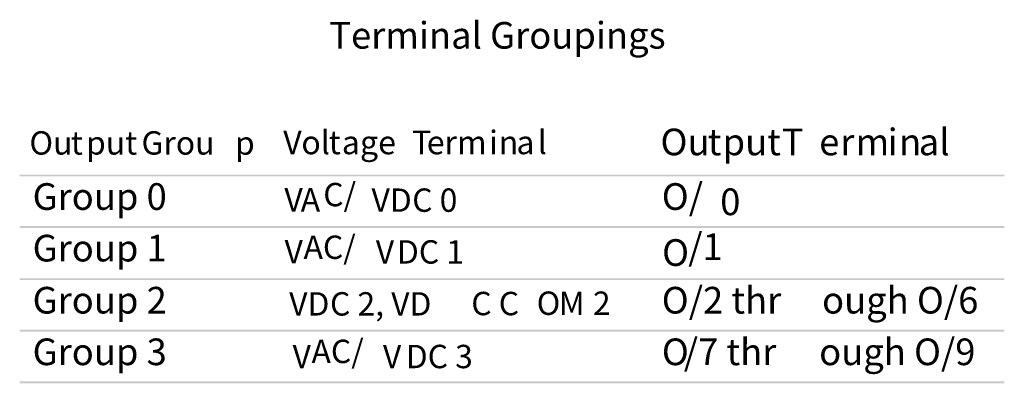
# Model space of a CAD drawing. Extents: x 4 to 182, y 133 to 199.
# Drawn here: x 94 to 182, y 157 to 190 of the extents above; entities that cross this region are included whole.
import ezdxf

# ---------------------------------------------------------------- set-up
doc = ezdxf.new("R2010")
doc.units = 0
doc.layers.add('LAYER_1', color=160, linetype='Continuous')
doc.styles.add('STD', font='txt')

# ---------------------------------------------------------------- blocks, each defined once
blk = doc.blocks.new('AI9-BLK62')
at = {"layer": 'LAYER_1', "color": 7, "lineweight": 0, "insert": (-1.976, 1.43), "char_height": 2.36235, "attachment_point": 1, "style": 'STD'}
blk.add_mtext('\\fUnivers CondensedLight|b0|i0;\\H2.3624;\\C7;Ou', dxfattribs=at)
blk = doc.blocks.new('AI9-BLK61')
at = {"layer": 'LAYER_1', "color": 7, "lineweight": 0, "insert": (-0.525, 1.43), "char_height": 2.36235, "attachment_point": 1, "style": 'STD'}
blk.add_mtext('\\fUnivers CondensedLight|b0|i0;\\H2.3624;\\C7;t', dxfattribs=at)
blk = doc.blocks.new('AI9-BLK60')
at = {"layer": 'LAYER_1', "color": 7, "lineweight": 0, "insert": (-2.319, 1.43), "char_height": 2.36235, "attachment_point": 1, "style": 'STD'}
blk.add_mtext('\\fUnivers CondensedLight|b0|i0;\\H2.3624;\\C7;put', dxfattribs=at)
blk = doc.blocks.new('AI9-BLK59')
at = {"layer": 'LAYER_1', "color": 7, "lineweight": 0, "insert": (-3.65, 1.43), "char_height": 2.36235, "attachment_point": 1, "style": 'STD'}
blk.add_mtext('\\fUnivers CondensedLight|b0|i0;\\H2.3624;\\C7; Grou', dxfattribs=at)
blk = doc.blocks.new('AI9-BLK58')
at = {"layer": 'LAYER_1', "color": 7, "lineweight": 0, "insert": (-0.903, 1.43), "char_height": 2.36235, "attachment_point": 1, "style": 'STD'}
blk.add_mtext('\\fUnivers CondensedLight|b0|i0;\\H2.3624;\\C7;p', dxfattribs=at)
blk = doc.blocks.new('AI9-BLK57')
at = {"layer": 'LAYER_1', "color": 7, "lineweight": 0, "insert": (-0.891, 1.43), "char_height": 2.36235, "attachment_point": 1, "style": 'STD'}
blk.add_mtext('\\fUnivers CondensedLight|b0|i0;\\H2.3624;\\C7;V', dxfattribs=at)
blk = doc.blocks.new('AI9-BLK56')
at = {"layer": 'LAYER_1', "color": 7, "lineweight": 0, "insert": (-1.251, 1.43), "char_height": 2.36235, "attachment_point": 1, "style": 'STD'}
blk.add_mtext('\\fUnivers CondensedLight|b0|i0;\\H2.3624;\\C7;ol', dxfattribs=at)
blk = doc.blocks.new('AI9-BLK55')
at = {"layer": 'LAYER_1', "color": 7, "lineweight": 0, "insert": (-0.525, 1.43), "char_height": 2.36235, "attachment_point": 1, "style": 'STD'}
blk.add_mtext('\\fUnivers CondensedLight|b0|i0;\\H2.3624;\\C7;t', dxfattribs=at)
blk = doc.blocks.new('AI9-BLK54')
at = {"layer": 'LAYER_1', "color": 7, "lineweight": 0, "insert": (-2.464, 1.43), "char_height": 2.36235, "attachment_point": 1, "style": 'STD'}
blk.add_mtext('\\fUnivers CondensedLight|b0|i0;\\H2.3624;\\C7;age', dxfattribs=at)
blk = doc.blocks.new('AI9-BLK53')
at = {"layer": 'LAYER_1', "color": 7, "lineweight": 0, "insert": (-0.337, 1.43), "char_height": 2.36235, "attachment_point": 1, "style": 'STD'}
blk.add_mtext('\\fUnivers CondensedLight|b0|i0;\\H2.3624;\\C7; ', dxfattribs=at)
blk = doc.blocks.new('AI9-BLK52')
at = {"layer": 'LAYER_1', "color": 7, "lineweight": 0, "insert": (-0.789, 1.43), "char_height": 2.36235, "attachment_point": 1, "style": 'STD'}
blk.add_mtext('\\fUnivers CondensedLight|b0|i0;\\H2.3624;\\C7;T', dxfattribs=at)
blk = doc.blocks.new('AI9-BLK51')
at = {"layer": 'LAYER_1', "color": 7, "lineweight": 0, "insert": (-0.795, 1.43), "char_height": 2.36235, "attachment_point": 1, "style": 'STD'}
blk.add_mtext('\\fUnivers CondensedLight|b0|i0;\\H2.3624;\\C7;e', dxfattribs=at)
blk = doc.blocks.new('AI9-BLK50')
at = {"layer": 'LAYER_1', "color": 7, "lineweight": 0, "insert": (-1.915, 1.43), "char_height": 2.36235, "attachment_point": 1, "style": 'STD'}
blk.add_mtext('\\fUnivers CondensedLight|b0|i0;\\H2.3624;\\C7;rm', dxfattribs=at)
blk = doc.blocks.new('AI9-BLK49')
at = {"layer": 'LAYER_1', "color": 7, "lineweight": 0, "insert": (-0.372, 1.43), "char_height": 2.36235, "attachment_point": 1, "style": 'STD'}
blk.add_mtext('\\fUnivers CondensedLight|b0|i0;\\H2.3624;\\C7;i', dxfattribs=at)
blk = doc.blocks.new('AI9-BLK48')
at = {"layer": 'LAYER_1', "color": 7, "lineweight": 0, "insert": (-0.881, 1.43), "char_height": 2.36235, "attachment_point": 1, "style": 'STD'}
blk.add_mtext('\\fUnivers CondensedLight|b0|i0;\\H2.3624;\\C7;n', dxfattribs=at)
blk = doc.blocks.new('AI9-BLK47')
at = {"layer": 'LAYER_1', "color": 7, "lineweight": 0, "insert": (-0.765, 1.43), "char_height": 2.36235, "attachment_point": 1, "style": 'STD'}
blk.add_mtext('\\fUnivers CondensedLight|b0|i0;\\H2.3624;\\C7;a', dxfattribs=at)
blk = doc.blocks.new('AI9-BLK46')
at = {"layer": 'LAYER_1', "color": 7, "lineweight": 0, "insert": (-0.372, 1.43), "char_height": 2.36235, "attachment_point": 1, "style": 'STD'}
blk.add_mtext('\\fUnivers CondensedLight|b0|i0;\\H2.3624;\\C7;l', dxfattribs=at)
blk = doc.blocks.new('AI9-BLK45')
at = {"layer": 'LAYER_1', "color": 7, "lineweight": 0, "insert": (-1.976, 1.43), "char_height": 2.36235, "attachment_point": 1, "style": 'STD'}
blk.add_mtext('\\fUnivers CondensedLight|b0|i0;\\H2.3624;\\C7;Ou', dxfattribs=at)
blk = doc.blocks.new('AI9-BLK44')
at = {"layer": 'LAYER_1', "color": 7, "lineweight": 0, "insert": (-0.525, 1.43), "char_height": 2.36235, "attachment_point": 1, "style": 'STD'}
blk.add_mtext('\\fUnivers CondensedLight|b0|i0;\\H2.3624;\\C7;t', dxfattribs=at)
blk = doc.blocks.new('AI9-BLK43')
at = {"layer": 'LAYER_1', "color": 7, "lineweight": 0, "insert": (-2.319, 1.43), "char_height": 2.36235, "attachment_point": 1, "style": 'STD'}
blk.add_mtext('\\fUnivers CondensedLight|b0|i0;\\H2.3624;\\C7;put', dxfattribs=at)
blk = doc.blocks.new('AI9-BLK42')
at = {"layer": 'LAYER_1', "color": 7, "lineweight": 0, "insert": (-1.126, 1.43), "char_height": 2.36235, "attachment_point": 1, "style": 'STD'}
blk.add_mtext('\\fUnivers CondensedLight|b0|i0;\\H2.3624;\\C7; T', dxfattribs=at)
blk = doc.blocks.new('AI9-BLK41')
at = {"layer": 'LAYER_1', "color": 7, "lineweight": 0, "insert": (-0.795, 1.43), "char_height": 2.36235, "attachment_point": 1, "style": 'STD'}
blk.add_mtext('\\fUnivers CondensedLight|b0|i0;\\H2.3624;\\C7;e', dxfattribs=at)
blk = doc.blocks.new('AI9-BLK40')
at = {"layer": 'LAYER_1', "color": 7, "lineweight": 0, "insert": (-0.519, 1.43), "char_height": 2.36235, "attachment_point": 1, "style": 'STD'}
blk.add_mtext('\\fUnivers CondensedLight|b0|i0;\\H2.3624;\\C7;r', dxfattribs=at)
blk = doc.blocks.new('AI9-BLK39')
at = {"layer": 'LAYER_1', "color": 7, "lineweight": 0, "insert": (-1.324, 1.43), "char_height": 2.36235, "attachment_point": 1, "style": 'STD'}
blk.add_mtext('\\fUnivers CondensedLight|b0|i0;\\H2.3624;\\C7;m', dxfattribs=at)
blk = doc.blocks.new('AI9-BLK38')
at = {"layer": 'LAYER_1', "color": 7, "lineweight": 0, "insert": (-0.371, 1.43), "char_height": 2.36235, "attachment_point": 1, "style": 'STD'}
blk.add_mtext('\\fUnivers CondensedLight|b0|i0;\\H2.3624;\\C7;i', dxfattribs=at)
blk = doc.blocks.new('AI9-BLK37')
at = {"layer": 'LAYER_1', "color": 7, "lineweight": 0, "insert": (-0.881, 1.43), "char_height": 2.36235, "attachment_point": 1, "style": 'STD'}
blk.add_mtext('\\fUnivers CondensedLight|b0|i0;\\H2.3624;\\C7;n', dxfattribs=at)
blk = doc.blocks.new('AI9-BLK36')
at = {"layer": 'LAYER_1', "color": 7, "lineweight": 0, "insert": (-1.144, 1.43), "char_height": 2.36235, "attachment_point": 1, "style": 'STD'}
blk.add_mtext('\\fUnivers CondensedLight|b0|i0;\\H2.3624;\\C7;al', dxfattribs=at)
blk = doc.blocks.new('AI9-BLK35')
at = {"layer": 'LAYER_1', "color": 7, "lineweight": 0, "insert": (-5.355, 1.43), "char_height": 2.36235, "attachment_point": 1, "style": 'STD'}
blk.add_mtext('\\fUnivers CondensedLight|b0|i0;\\H2.3624;\\C7;Group 0', dxfattribs=at)
blk = doc.blocks.new('AI9-BLK34')
at = {"layer": 'LAYER_1', "color": 7, "lineweight": 0, "insert": (-0.891, 1.43), "char_height": 2.36235, "attachment_point": 1, "style": 'STD'}
blk.add_mtext('\\fUnivers CondensedLight|b0|i0;\\H2.3624;\\C7;V', dxfattribs=at)
blk = doc.blocks.new('AI9-BLK33')
at = {"layer": 'LAYER_1', "color": 7, "lineweight": 0, "insert": (-0.972, 1.43), "char_height": 2.36235, "attachment_point": 1, "style": 'STD'}
blk.add_mtext('\\fUnivers CondensedLight|b0|i0;\\H2.3624;\\C7;A', dxfattribs=at)
blk = doc.blocks.new('AI9-BLK32')
at = {"layer": 'LAYER_1', "color": 7, "lineweight": 0, "insert": (-1.479, 1.43), "char_height": 2.36235, "attachment_point": 1, "style": 'STD'}
blk.add_mtext('\\fUnivers CondensedLight|b0|i0;\\H2.3624;\\C7;C/', dxfattribs=at)
blk = doc.blocks.new('AI9-BLK31')
at = {"layer": 'LAYER_1', "color": 7, "lineweight": 0, "insert": (-1.953, 1.43), "char_height": 2.36235, "attachment_point": 1, "style": 'STD'}
blk.add_mtext('\\fUnivers CondensedLight|b0|i0;\\H2.3624;\\C7;VD', dxfattribs=at)
blk = doc.blocks.new('AI9-BLK30')
at = {"layer": 'LAYER_1', "color": 7, "lineweight": 0, "insert": (-2.091, 1.43), "char_height": 2.36235, "attachment_point": 1, "style": 'STD'}
blk.add_mtext('\\fUnivers CondensedLight|b0|i0;\\H2.3624;\\C7;C 0', dxfattribs=at)
blk = doc.blocks.new('AI9-BLK29')
at = {"layer": 'LAYER_1', "color": 7, "lineweight": 0, "insert": (-1.641, 1.43), "char_height": 2.36235, "attachment_point": 1, "style": 'STD'}
blk.add_mtext('\\fUnivers CondensedLight|b0|i0;\\H2.3624;\\C7;O/', dxfattribs=at)
blk = doc.blocks.new('AI9-BLK28')
at = {"layer": 'LAYER_1', "color": 7, "lineweight": 0, "insert": (-0.814, 1.43), "char_height": 2.36235, "attachment_point": 1, "style": 'STD'}
blk.add_mtext('\\fUnivers CondensedLight|b0|i0;\\H2.3624;\\C7;0', dxfattribs=at)
blk = doc.blocks.new('AI9-BLK27')
at = {"layer": 'LAYER_1', "color": 7, "lineweight": 0, "insert": (-5.367, 1.43), "char_height": 2.36235, "attachment_point": 1, "style": 'STD'}
blk.add_mtext('\\fUnivers CondensedLight|b0|i0;\\H2.3624;\\C7;Group 1', dxfattribs=at)
blk = doc.blocks.new('AI9-BLK26')
at = {"layer": 'LAYER_1', "color": 7, "lineweight": 0, "insert": (-0.891, 1.43), "char_height": 2.36235, "attachment_point": 1, "style": 'STD'}
blk.add_mtext('\\fUnivers CondensedLight|b0|i0;\\H2.3624;\\C7;V', dxfattribs=at)
blk = doc.blocks.new('AI9-BLK25')
at = {"layer": 'LAYER_1', "color": 7, "lineweight": 0, "insert": (-2.448, 1.43), "char_height": 2.36235, "attachment_point": 1, "style": 'STD'}
blk.add_mtext('\\fUnivers CondensedLight|b0|i0;\\H2.3624;\\C7;AC/', dxfattribs=at)
blk = doc.blocks.new('AI9-BLK24')
at = {"layer": 'LAYER_1', "color": 7, "lineweight": 0, "insert": (-0.891, 1.43), "char_height": 2.36235, "attachment_point": 1, "style": 'STD'}
blk.add_mtext('\\fUnivers CondensedLight|b0|i0;\\H2.3624;\\C7;V', dxfattribs=at)
blk = doc.blocks.new('AI9-BLK23')
at = {"layer": 'LAYER_1', "color": 7, "lineweight": 0, "insert": (-3.142, 1.43), "char_height": 2.36235, "attachment_point": 1, "style": 'STD'}
blk.add_mtext('\\fUnivers CondensedLight|b0|i0;\\H2.3624;\\C7;DC 1', dxfattribs=at)
blk = doc.blocks.new('AI9-BLK22')
at = {"layer": 'LAYER_1', "color": 7, "lineweight": 0, "insert": (-1.094, 1.43), "char_height": 2.36235, "attachment_point": 1, "style": 'STD'}
blk.add_mtext('\\fUnivers CondensedLight|b0|i0;\\H2.3624;\\C7;O', dxfattribs=at)
blk = doc.blocks.new('AI9-BLK21')
at = {"layer": 'LAYER_1', "color": 7, "lineweight": 0, "insert": (-1.36, 1.43), "char_height": 2.36235, "attachment_point": 1, "style": 'STD'}
blk.add_mtext('\\fUnivers CondensedLight|b0|i0;\\H2.3624;\\C7;/1', dxfattribs=at)
blk = doc.blocks.new('AI9-BLK20')
at = {"layer": 'LAYER_1', "color": 7, "lineweight": 0, "insert": (-5.355, 1.43), "char_height": 2.36235, "attachment_point": 1, "style": 'STD'}
blk.add_mtext('\\fUnivers CondensedLight|b0|i0;\\H2.3624;\\C7;Group 2', dxfattribs=at)
blk = doc.blocks.new('AI9-BLK19')
at = {"layer": 'LAYER_1', "color": 7, "lineweight": 0, "insert": (-1.953, 1.43), "char_height": 2.36235, "attachment_point": 1, "style": 'STD'}
blk.add_mtext('\\fUnivers CondensedLight|b0|i0;\\H2.3624;\\C7;VD', dxfattribs=at)
blk = doc.blocks.new('AI9-BLK18')
at = {"layer": 'LAYER_1', "color": 7, "lineweight": 0, "insert": (-4.737, 1.43), "char_height": 2.36235, "attachment_point": 1, "style": 'STD'}
blk.add_mtext('\\fUnivers CondensedLight|b0|i0;\\H2.3624;\\C7;C 2, VD', dxfattribs=at)
blk = doc.blocks.new('AI9-BLK17')
at = {"layer": 'LAYER_1', "color": 7, "lineweight": 0, "insert": (-2.197, 1.43), "char_height": 2.36235, "attachment_point": 1, "style": 'STD'}
blk.add_mtext('\\fUnivers CondensedLight|b0|i0;\\H2.3624;\\C7;C C', dxfattribs=at)
blk = doc.blocks.new('AI9-BLK16')
at = {"layer": 'LAYER_1', "color": 7, "lineweight": 0, "insert": (-1.094, 1.43), "char_height": 2.36235, "attachment_point": 1, "style": 'STD'}
blk.add_mtext('\\fUnivers CondensedLight|b0|i0;\\H2.3624;\\C7;O', dxfattribs=at)
blk = doc.blocks.new('AI9-BLK15')
at = {"layer": 'LAYER_1', "color": 7, "lineweight": 0, "insert": (-1.276, 1.43), "char_height": 2.36235, "attachment_point": 1, "style": 'STD'}
blk.add_mtext('\\fUnivers CondensedLight|b0|i0;\\H2.3624;\\C7;M', dxfattribs=at)
blk = doc.blocks.new('AI9-BLK14')
at = {"layer": 'LAYER_1', "color": 7, "lineweight": 0, "insert": (-0.336, 1.43), "char_height": 2.36235, "attachment_point": 1, "style": 'STD'}
blk.add_mtext('\\fUnivers CondensedLight|b0|i0;\\H2.3624;\\C7; ', dxfattribs=at)
blk = doc.blocks.new('AI9-BLK13')
at = {"layer": 'LAYER_1', "color": 7, "lineweight": 0, "insert": (-0.814, 1.43), "char_height": 2.36235, "attachment_point": 1, "style": 'STD'}
blk.add_mtext('\\fUnivers CondensedLight|b0|i0;\\H2.3624;\\C7;2', dxfattribs=at)
blk = doc.blocks.new('AI9-BLK12')
at = {"layer": 'LAYER_1', "color": 7, "lineweight": 0, "insert": (-4.724, 1.43), "char_height": 2.36235, "attachment_point": 1, "style": 'STD'}
blk.add_mtext('\\fUnivers CondensedLight|b0|i0;\\H2.3624;\\C7;O/2 thr', dxfattribs=at)
blk = doc.blocks.new('AI9-BLK11')
at = {"layer": 'LAYER_1', "color": 7, "lineweight": 0, "insert": (-6.315, 1.43), "char_height": 2.36235, "attachment_point": 1, "style": 'STD'}
blk.add_mtext('\\fUnivers CondensedLight|b0|i0;\\H2.3624;\\C7;ough O/6', dxfattribs=at)
blk = doc.blocks.new('AI9-BLK10')
at = {"layer": 'LAYER_1', "color": 7, "lineweight": 0, "insert": (-5.364, 1.43), "char_height": 2.36235, "attachment_point": 1, "style": 'STD'}
blk.add_mtext('\\fUnivers CondensedLight|b0|i0;\\H2.3624;\\C7;Group 3', dxfattribs=at)
blk = doc.blocks.new('AI9-BLK9')
at = {"layer": 'LAYER_1', "color": 7, "lineweight": 0, "insert": (-0.891, 1.43), "char_height": 2.36235, "attachment_point": 1, "style": 'STD'}
blk.add_mtext('\\fUnivers CondensedLight|b0|i0;\\H2.3624;\\C7;V', dxfattribs=at)
blk = doc.blocks.new('AI9-BLK8')
at = {"layer": 'LAYER_1', "color": 7, "lineweight": 0, "insert": (-2.448, 1.43), "char_height": 2.36235, "attachment_point": 1, "style": 'STD'}
blk.add_mtext('\\fUnivers CondensedLight|b0|i0;\\H2.3624;\\C7;AC/', dxfattribs=at)
blk = doc.blocks.new('AI9-BLK7')
at = {"layer": 'LAYER_1', "color": 7, "lineweight": 0, "insert": (-0.891, 1.43), "char_height": 2.36235, "attachment_point": 1, "style": 'STD'}
blk.add_mtext('\\fUnivers CondensedLight|b0|i0;\\H2.3624;\\C7;V', dxfattribs=at)
blk = doc.blocks.new('AI9-BLK6')
at = {"layer": 'LAYER_1', "color": 7, "lineweight": 0, "insert": (-3.138, 1.43), "char_height": 2.36235, "attachment_point": 1, "style": 'STD'}
blk.add_mtext('\\fUnivers CondensedLight|b0|i0;\\H2.3624;\\C7;DC 3', dxfattribs=at)
blk = doc.blocks.new('AI9-BLK5')
at = {"layer": 'LAYER_1', "color": 7, "lineweight": 0, "insert": (-1.094, 1.43), "char_height": 2.36235, "attachment_point": 1, "style": 'STD'}
blk.add_mtext('\\fUnivers CondensedLight|b0|i0;\\H2.3624;\\C7;O', dxfattribs=at)
blk = doc.blocks.new('AI9-BLK4')
at = {"layer": 'LAYER_1', "color": 7, "lineweight": 0, "insert": (-3.635, 1.43), "char_height": 2.36235, "attachment_point": 1, "style": 'STD'}
blk.add_mtext('\\fUnivers CondensedLight|b0|i0;\\H2.3624;\\C7;/7 thr', dxfattribs=at)
blk = doc.blocks.new('AI9-BLK3')
at = {"layer": 'LAYER_1', "color": 7, "lineweight": 0, "insert": (-6.326, 1.43), "char_height": 2.36235, "attachment_point": 1, "style": 'STD'}
blk.add_mtext('\\fUnivers CondensedLight|b0|i0;\\H2.3624;\\C7;ough O/9', dxfattribs=at)
blk = doc.blocks.new('AI9-BLK2')
at = {"layer": 'LAYER_1', "color": 7, "lineweight": 0, "insert": (-13.114, 1.43), "char_height": 2.36235, "attachment_point": 1, "style": 'STD'}
blk.add_mtext('\\fUnivers CondensedLight|b0|i0;\\H2.3624;\\C7;Terminal Groupings', dxfattribs=at)

msp = doc.modelspace()

# ---------------------------------------------------------------- hatches: boundary and pattern name
at = {"layer": 'LAYER_1'}
h = msp.add_hatch(color=7, dxfattribs=at)
h.dxf.hatch_style = 2
h.paths.add_polyline_path([(94.398, 175.651), (181.647, 175.651), (181.647, 175.82), (94.398, 175.82)])
h = msp.add_hatch(color=7, dxfattribs=at)
h.dxf.hatch_style = 2
h.paths.add_polyline_path([(94.398, 171.079), (181.647, 171.079), (181.647, 171.248), (94.398, 171.248)])
h = msp.add_hatch(color=7, dxfattribs=at)
h.dxf.hatch_style = 2
h.paths.add_polyline_path([(94.398, 166.464), (181.647, 166.464), (181.647, 166.633), (94.398, 166.633)])
h = msp.add_hatch(color=7, dxfattribs=at)
h.dxf.hatch_style = 2
h.paths.add_polyline_path([(94.398, 161.892), (181.647, 161.892), (181.647, 162.061), (94.398, 162.061)])
h = msp.add_hatch(color=7, dxfattribs=at)
h.dxf.hatch_style = 2
h.paths.add_polyline_path([(94.398, 157.32), (181.647, 157.32), (181.647, 157.489), (94.398, 157.489)])

# ---------------------------------------------------------------- block references
at = {"layer": 'LAYER_1', "color": 7}
for name, p in [('AI9-BLK2', (134.94, 187.904)), ('AI9-BLK53', (130.503, 178.456)), ('AI9-BLK45', (153.158, 178.456)), ('AI9-BLK44', (155.883, 178.456)), ('AI9-BLK43', (159, 178.456)), ('AI9-BLK42', (162.33, 178.456)), ('AI9-BLK38', (171.683, 178.456)), ('AI9-BLK36', (175.207, 178.456)), ('AI9-BLK41', (166.039, 178.456)), ('AI9-BLK40', (167.629, 178.456)), ('AI9-BLK39', (169.791, 178.456)), ('AI9-BLK37', (173.208, 178.456)), ('AI9-BLK35', (100.896, 173.619)), ('AI9-BLK29', (152.936, 173.619)), ('AI9-BLK28', (157.288, 173.154)), ('AI9-BLK27', (100.909, 169.047)), ('AI9-BLK21', (155.003, 169.175)), ('AI9-BLK22', (152.417, 168.656)), ('AI9-BLK20', (100.896, 164.433)), ('AI9-BLK14', (142.345, 164.433)), ('AI9-BLK12', (156.019, 164.433)), ('AI9-BLK11', (171.814, 164.433)), ('AI9-BLK4', (156.885, 159.861)), ('AI9-BLK3', (171.568, 159.861)), ('AI9-BLK10', (100.906, 159.861)), ('AI9-BLK5', (152.396, 159.861))]:
    msp.add_blockref(name, p, dxfattribs=at)
for name, p, xscale, yscale, zscale in [('AI9-BLK56', (120.459, 178.445), 0.8827431215245425, 0.8827431215245425, 0.8827431215245425), ('AI9-BLK49', (136.315, 178.445), 0.8827431215245425, 0.8827431215245425, 0.8827431215245425), ('AI9-BLK46', (140.629, 178.464), 0.8827431215245425, 0.8827431215245425, 0.8827431215245425), ('AI9-BLK62', (96.997, 178.398), 0.877959615147587, 0.877959615147587, 0.877959615147587), ('AI9-BLK61', (99.389, 178.398), 0.877959615147587, 0.877959615147587, 0.877959615147587), ('AI9-BLK60', (102.314, 178.398), 0.877959615147587, 0.877959615147587, 0.877959615147587), ('AI9-BLK59', (107.764, 178.398), 0.877959615147587, 0.877959615147587, 0.877959615147587), ('AI9-BLK58', (114.269, 178.386), 0.877959615147587, 0.877959615147587, 0.877959615147587), ('AI9-BLK57', (118.535, 178.445), 0.8827431215245425, 0.8827431215245425, 0.8827431215245425), ('AI9-BLK55', (122.239, 178.445), 0.8827431215245425, 0.8827431215245425, 0.8827431215245425), ('AI9-BLK54', (125.12, 178.445), 0.8827431215245425, 0.8827431215245425, 0.8827431215245425), ('AI9-BLK52', (129.856, 178.445), 0.8827431215245425, 0.8827431215245425, 0.8827431215245425), ('AI9-BLK51', (131.17, 178.445), 0.8827431215245425, 0.8827431215245425, 0.8827431215245425), ('AI9-BLK50', (133.727, 178.445), 0.8827431215245425, 0.8827431215245425, 0.8827431215245425), ('AI9-BLK48', (137.624, 178.445), 0.8827431215245425, 0.8827431215245425, 0.8827431215245425), ('AI9-BLK47', (139.091, 178.445), 0.8827431215245425, 0.8827431215245425, 0.8827431215245425), ('AI9-BLK34', (118.636, 173.355), 0.8779591718635906, 0.8779591718635906, 0.8779591718635906), ('AI9-BLK33', (120.157, 173.355), 0.8779591718635906, 0.8779591718635906, 0.8779591718635906), ('AI9-BLK32', (122.598, 173.821), 0.8779591718635906, 0.8779591718635906, 0.8779591718635906), ('AI9-BLK31', (127.289, 173.329), 0.8779591718635906, 0.8779591718635906, 0.8779591718635906), ('AI9-BLK30', (131.017, 173.329), 0.8779591718635906, 0.8779591718635906, 0.8779591718635906), ('AI9-BLK25', (121.701, 169.156), 0.8779591718635906, 0.8779591718635906, 0.8779591718635906), ('AI9-BLK26', (118.651, 168.767), 0.8779591718635906, 0.8779591718635906, 0.8779591718635906), ('AI9-BLK24', (126.734, 168.741), 0.8779591718635906, 0.8779591718635906, 0.8779591718635906), ('AI9-BLK23', (130.583, 168.741), 0.8779591718635906, 0.8779591718635906, 0.8779591718635906), ('AI9-BLK19', (119.993, 164.138), 0.8779591718635906, 0.8779591718635906, 0.8779591718635906), ('AI9-BLK18', (126.057, 164.138), 0.8779591718635906, 0.8779591718635906, 0.8779591718635906), ('AI9-BLK17', (136.344, 164.167), 0.8779591718635906, 0.8779591718635906, 0.8779591718635906), ('AI9-BLK16', (141.169, 164.196), 0.8779591718635906, 0.8779591718635906, 0.8779591718635906), ('AI9-BLK15', (143.292, 164.196), 0.8779591718635906, 0.8779591718635906, 0.8779591718635906), ('AI9-BLK13', (145.908, 164.196), 0.8779591718635906, 0.8779591718635906, 0.8779591718635906), ('AI9-BLK9', (119.362, 159.473), 0.8779591718635906, 0.8779591718635906, 0.8779591718635906), ('AI9-BLK8', (122.407, 159.929), 0.8779591718635906, 0.8779591718635906, 0.8779591718635906), ('AI9-BLK7', (127.367, 159.473), 0.8779591718635906, 0.8779591718635906, 0.8779591718635906), ('AI9-BLK6', (131.363, 159.473), 0.8779591718635906, 0.8779591718635906, 0.8779591718635906)]:
    msp.add_blockref(name, p, dxfattribs=dict(at, xscale=xscale, yscale=yscale, zscale=zscale))

doc.saveas('drawing.dxf')
